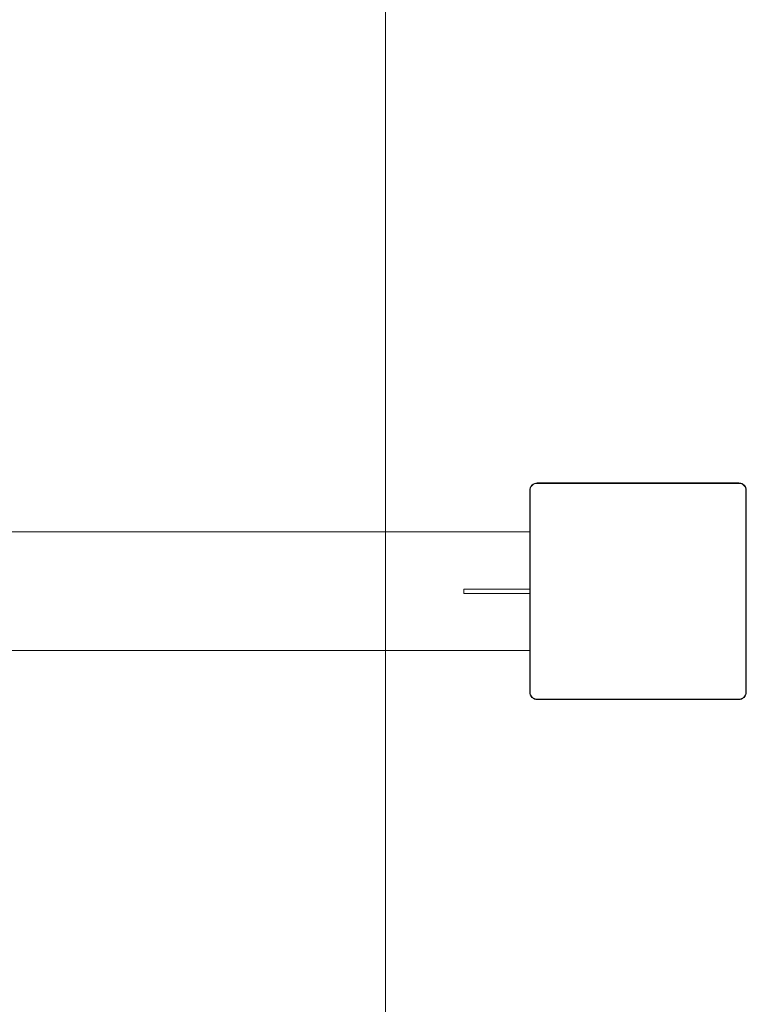
# Model space of a CAD drawing. Units: millimetres. Extents: x 3115 to 578302, y 1430 to 596964.
# Drawn here: x 6198 to 7171, y 4852 to 6171 of the extents above; entities that cross this region are included whole.
import ezdxf

# ---------------------------------------------------------------- set-up
doc = ezdxf.new("R2010")
doc.units = ezdxf.units.MM
doc.layers.add('Контур', color=7, linetype='Continuous', lineweight=15)
doc.layers.add('Подписи', color=7, linetype='Continuous', lineweight=15)

msp = doc.modelspace()

# ---------------------------------------------------------------- linework, layer by layer
at = {"layer": 'Контур'}
for p, q in [((6880.656, 5540.515), (6880.823, 5542.335)), ((6880.656, 5270.515), (6880.656, 5540.515)), ((6880.747, 5540.515), (6880.913, 5542.318)), ((6880.747, 5270.515), (6880.747, 5540.515)), ((6880.823, 5542.335), (6881.359, 5544.196)), ((6880.84, 5540.515), (6881.004, 5542.301)), ((6880.84, 5270.515), (6880.84, 5540.515)), ((6880.913, 5542.318), (6881.443, 5544.162)), ((6880.93, 5540.515), (6881.092, 5542.285)), ((6880.93, 5270.515), (6880.93, 5540.515)), ((6881.004, 5542.301), (6881.53, 5544.128)), ((6881.01, 5540.515), (6881.171, 5542.27)), ((6881.01, 5270.515), (6881.01, 5540.515)), ((6881.075, 5540.515), (6881.235, 5542.258)), ((6881.075, 5270.515), (6881.075, 5540.515)), ((6881.092, 5542.285), (6881.613, 5544.095)), ((6881.171, 5542.27), (6881.092, 5542.285)), ((6881.121, 5540.515), (6881.281, 5542.25)), ((6881.121, 5270.515), (6881.121, 5540.515)), ((6881.148, 5540.515), (6881.307, 5542.245)), ((6881.148, 5270.515), (6881.148, 5540.515)), ((6881.157, 5540.515), (6881.315, 5542.244)), ((6881.157, 5270.515), (6881.157, 5540.515)), ((6881.171, 5542.27), (6881.687, 5544.066)), ((6881.235, 5542.258), (6881.171, 5542.27)), ((6881.235, 5542.258), (6881.748, 5544.042)), ((6881.281, 5542.25), (6881.235, 5542.258)), ((6881.281, 5542.25), (6881.791, 5544.025)), ((6881.307, 5542.245), (6881.281, 5542.25)), ((6881.307, 5542.245), (6881.816, 5544.015)), ((6881.315, 5542.244), (6881.307, 5542.245)), ((6881.315, 5542.244), (6881.823, 5544.012)), ((6881.359, 5544.196), (6882.287, 5545.987)), ((6881.443, 5544.162), (6882.363, 5545.937)), ((6882.441, 5545.886), (6881.53, 5544.128)), ((6882.515, 5545.837), (6881.613, 5544.095)), ((6881.613, 5544.095), (6881.687, 5544.066)), ((6882.582, 5545.794), (6881.687, 5544.066)), ((6881.687, 5544.066), (6881.748, 5544.042)), ((6882.637, 5545.758), (6881.748, 5544.042)), ((6881.748, 5544.042), (6881.791, 5544.025)), ((6882.676, 5545.733), (6881.791, 5544.025)), ((6881.791, 5544.025), (6881.816, 5544.015)), ((6882.698, 5545.718), (6881.816, 5544.015)), ((6881.816, 5544.015), (6881.823, 5544.012)), ((6882.705, 5545.713), (6881.823, 5544.012)), ((6882.287, 5545.987), (6883.585, 5547.586)), ((6882.363, 5545.937), (6883.65, 5547.522)), ((6883.716, 5547.456), (6882.441, 5545.886)), ((6883.779, 5547.393), (6882.515, 5545.837)), ((6882.515, 5545.837), (6882.582, 5545.794)), ((6883.835, 5547.336), (6882.582, 5545.794)), ((6882.582, 5545.794), (6882.637, 5545.758)), ((6883.881, 5547.29), (6882.637, 5545.758)), ((6882.637, 5545.758), (6882.676, 5545.733)), ((6883.914, 5547.257), (6882.676, 5545.733)), ((6882.676, 5545.733), (6882.698, 5545.718)), ((6883.933, 5547.238), (6882.698, 5545.718)), ((6882.698, 5545.718), (6882.705, 5545.713)), ((6883.939, 5547.232), (6882.705, 5545.713)), ((6883.585, 5547.586), (6885.184, 5548.885)), ((6883.65, 5547.522), (6885.234, 5548.809)), ((6885.285, 5548.731), (6883.716, 5547.456)), ((6885.334, 5548.656), (6883.779, 5547.393)), ((6883.779, 5547.393), (6883.835, 5547.336)), ((6885.378, 5548.589), (6883.835, 5547.336)), ((6883.835, 5547.336), (6883.881, 5547.29)), ((6885.413, 5548.535), (6883.881, 5547.29)), ((6883.881, 5547.29), (6883.914, 5547.257)), ((6885.439, 5548.496), (6883.914, 5547.257)), ((6883.914, 5547.257), (6883.933, 5547.238)), ((6885.453, 5548.473), (6883.933, 5547.238)), ((6883.933, 5547.238), (6883.939, 5547.232)), ((6885.458, 5548.466), (6883.939, 5547.232)), ((6885.184, 5548.885), (6886.976, 5549.813)), ((6885.234, 5548.809), (6887.009, 5549.728)), ((6887.043, 5549.642), (6885.285, 5548.731)), ((6887.076, 5549.558), (6885.334, 5548.656)), ((6885.334, 5548.656), (6885.378, 5548.589)), ((6887.106, 5549.484), (6885.378, 5548.589)), ((6885.378, 5548.589), (6885.413, 5548.535)), ((6887.13, 5549.424), (6885.413, 5548.535)), ((6885.413, 5548.535), (6885.439, 5548.496)), ((6887.147, 5549.381), (6885.439, 5548.496)), ((6885.439, 5548.496), (6885.453, 5548.473)), ((6887.157, 5549.356), (6885.453, 5548.473)), ((6885.453, 5548.473), (6885.458, 5548.466)), ((6887.16, 5549.348), (6885.458, 5548.466)), ((6886.976, 5549.813), (6888.837, 5550.348)), ((6887.009, 5549.728), (6888.853, 5550.259)), ((6888.87, 5550.167), (6887.043, 5549.642)), ((6888.887, 5550.079), (6887.076, 5549.558)), ((6887.076, 5549.558), (6887.106, 5549.484)), ((6888.901, 5550), (6887.106, 5549.484)), ((6887.106, 5549.484), (6887.13, 5549.424)), ((6888.913, 5549.937), (6887.13, 5549.424)), ((6887.13, 5549.424), (6887.147, 5549.381)), ((6888.921, 5549.891), (6887.147, 5549.381)), ((6887.147, 5549.381), (6887.157, 5549.356)), ((6888.926, 5549.865), (6887.157, 5549.356)), ((6887.157, 5549.356), (6887.16, 5549.348)), ((6888.928, 5549.856), (6887.16, 5549.348)), ((6890.656, 5550.515), (6888.837, 5550.348)), ((6890.656, 5550.424), (6888.853, 5550.259)), ((6890.656, 5550.331), (6888.87, 5550.167)), ((6890.656, 5550.241), (6888.887, 5550.079)), ((6888.887, 5550.079), (6888.901, 5550)), ((6890.656, 5550.161), (6888.901, 5550)), ((6888.901, 5550), (6888.913, 5549.937)), ((6890.656, 5550.096), (6888.913, 5549.937)), ((6888.913, 5549.937), (6888.921, 5549.891)), ((6890.656, 5550.05), (6888.921, 5549.891)), ((6888.921, 5549.891), (6888.926, 5549.865)), ((6890.656, 5550.023), (6888.926, 5549.865)), ((6888.926, 5549.865), (6888.928, 5549.856)), ((6890.656, 5550.015), (6888.928, 5549.856)), ((6890.656, 5550.515), (7160.656, 5550.515)), ((6890.656, 5550.424), (7160.656, 5550.424)), ((6890.656, 5550.331), (7160.656, 5550.331)), ((6890.656, 5550.241), (7160.656, 5550.241)), ((6890.656, 5550.161), (7160.656, 5550.161)), ((6890.656, 5550.096), (7160.656, 5550.096)), ((6890.656, 5550.05), (7160.656, 5550.05)), ((7160.656, 5550.023), (6890.656, 5550.023)), ((6890.656, 5550.015), (7160.656, 5550.015)), ((7160.656, 5550.515), (7162.476, 5550.348)), ((7160.656, 5550.515), (7162.589, 5550.327)), ((7160.656, 5550.424), (7162.46, 5550.259)), ((7160.656, 5550.331), (7162.443, 5550.167)), ((7160.656, 5550.241), (7162.426, 5550.079)), ((7160.656, 5550.161), (7162.412, 5550)), ((7160.656, 5550.096), (7162.4, 5549.937)), ((7160.656, 5550.05), (7162.392, 5549.891)), ((7160.656, 5550.023), (7162.387, 5549.865)), ((7160.656, 5550.015), (7162.385, 5549.856)), ((7162.385, 5549.856), (7162.387, 5549.865)), ((7162.385, 5549.856), (7164.153, 5549.348)), ((7162.387, 5549.865), (7162.392, 5549.891)), ((7162.387, 5549.865), (7164.156, 5549.356)), ((7162.392, 5549.891), (7162.4, 5549.937)), ((7162.392, 5549.891), (7164.166, 5549.381)), ((7162.4, 5549.937), (7162.412, 5550)), ((7162.4, 5549.937), (7164.183, 5549.424)), ((7162.412, 5550), (7162.426, 5550.079)), ((7162.412, 5550), (7164.207, 5549.484)), ((7162.426, 5550.079), (7164.237, 5549.558)), ((7162.443, 5550.167), (7164.27, 5549.642)), ((7162.46, 5550.259), (7164.304, 5549.728)), ((7162.476, 5550.348), (7162.589, 5550.327)), ((7162.476, 5550.348), (7163.326, 5550.104)), ((7162.476, 5550.348), (7164.483, 5549.754)), ((7162.589, 5550.327), (7164.483, 5549.754)), ((7163.326, 5550.104), (7164.337, 5549.813)), ((7164.156, 5549.356), (7164.153, 5549.348)), ((7165.855, 5548.466), (7164.153, 5549.348)), ((7164.166, 5549.381), (7164.156, 5549.356)), ((7165.86, 5548.473), (7164.156, 5549.356)), ((7164.183, 5549.424), (7164.166, 5549.381)), ((7165.874, 5548.496), (7164.166, 5549.381)), ((7164.207, 5549.484), (7164.183, 5549.424)), ((7165.9, 5548.535), (7164.183, 5549.424)), ((7164.237, 5549.558), (7164.207, 5549.484)), ((7165.935, 5548.589), (7164.207, 5549.484)), ((7165.979, 5548.656), (7164.237, 5549.558)), ((7166.028, 5548.731), (7164.27, 5549.642)), ((7164.304, 5549.728), (7166.079, 5548.809)), ((7164.337, 5549.813), (7164.483, 5549.754)), ((7164.337, 5549.813), (7165.418, 5549.253)), ((7164.337, 5549.813), (7166.228, 5548.819)), ((7164.483, 5549.754), (7166.228, 5548.819)), ((7165.418, 5549.253), (7166.129, 5548.885)), ((7165.86, 5548.473), (7165.855, 5548.466)), ((7167.374, 5547.232), (7165.855, 5548.466)), ((7165.874, 5548.496), (7165.86, 5548.473)), ((7167.38, 5547.238), (7165.86, 5548.473)), ((7165.9, 5548.535), (7165.874, 5548.496)), ((7167.399, 5547.257), (7165.874, 5548.496)), ((7165.935, 5548.589), (7165.9, 5548.535)), ((7167.432, 5547.29), (7165.9, 5548.535)), ((7165.979, 5548.656), (7165.935, 5548.589)), ((7167.478, 5547.336), (7165.935, 5548.589)), ((7167.534, 5547.393), (7165.979, 5548.656)), ((7167.597, 5547.456), (7166.028, 5548.731)), ((7166.079, 5548.809), (7167.663, 5547.522)), ((7166.129, 5548.885), (7166.228, 5548.819)), ((7166.129, 5548.885), (7167.728, 5547.586)), ((7166.228, 5548.819), (7167.728, 5547.586)), ((7167.38, 5547.238), (7167.374, 5547.232)), ((7168.608, 5545.713), (7167.374, 5547.232)), ((7167.399, 5547.257), (7167.38, 5547.238)), ((7168.615, 5545.718), (7167.38, 5547.238)), ((7167.432, 5547.29), (7167.399, 5547.257)), ((7168.637, 5545.733), (7167.399, 5547.257)), ((7167.478, 5547.336), (7167.432, 5547.29)), ((7168.676, 5545.758), (7167.432, 5547.29)), ((7167.534, 5547.393), (7167.478, 5547.336)), ((7168.731, 5545.794), (7167.478, 5547.336)), ((7168.797, 5545.837), (7167.534, 5547.393)), ((7168.872, 5545.886), (7167.597, 5547.456)), ((7167.663, 5547.522), (7168.95, 5545.937)), ((7167.728, 5547.586), (7168.96, 5546.087)), ((7167.728, 5547.586), (7169.026, 5545.987)), ((7168.615, 5545.718), (7168.608, 5545.713)), ((7169.489, 5544.012), (7168.608, 5545.713)), ((7168.637, 5545.733), (7168.615, 5545.718)), ((7169.497, 5544.015), (7168.615, 5545.718)), ((7168.676, 5545.758), (7168.637, 5545.733)), ((7169.522, 5544.025), (7168.637, 5545.733)), ((7168.731, 5545.794), (7168.676, 5545.758)), ((7169.565, 5544.042), (7168.676, 5545.758)), ((7168.797, 5545.837), (7168.731, 5545.794)), ((7169.626, 5544.066), (7168.731, 5545.794)), ((7169.7, 5544.095), (7168.797, 5545.837)), ((7169.783, 5544.128), (7168.872, 5545.886)), ((7168.95, 5545.937), (7169.87, 5544.162)), ((7169.026, 5545.987), (7168.96, 5546.087)), ((7168.96, 5546.087), (7169.895, 5544.342)), ((7169.026, 5545.987), (7169.895, 5544.342)), ((7169.026, 5545.987), (7169.954, 5544.196)), ((7169.497, 5544.015), (7169.489, 5544.012)), ((7169.998, 5542.244), (7169.489, 5544.012)), ((7169.522, 5544.025), (7169.497, 5544.015)), ((7170.006, 5542.245), (7169.497, 5544.015)), ((7169.565, 5544.042), (7169.522, 5544.025)), ((7170.032, 5542.25), (7169.522, 5544.025)), ((7169.626, 5544.066), (7169.565, 5544.042)), ((7170.078, 5542.258), (7169.565, 5544.042)), ((7169.7, 5544.095), (7169.626, 5544.066)), ((7170.142, 5542.27), (7169.626, 5544.066)), ((7170.221, 5542.285), (7169.7, 5544.095)), ((7170.309, 5542.301), (7169.783, 5544.128)), ((7169.87, 5544.162), (7170.4, 5542.318)), ((7169.954, 5544.196), (7169.895, 5544.342)), ((7169.895, 5544.342), (7170.468, 5542.447)), ((7169.954, 5544.196), (7170.468, 5542.447)), ((7169.954, 5544.196), (7170.49, 5542.335)), ((7170.006, 5542.245), (7169.998, 5542.244)), ((7170.156, 5540.515), (7169.998, 5542.244)), ((7170.032, 5542.25), (7170.006, 5542.245)), ((7170.165, 5540.515), (7170.006, 5542.245)), ((7170.078, 5542.258), (7170.032, 5542.25)), ((7170.192, 5540.515), (7170.032, 5542.25)), ((7170.142, 5542.27), (7170.078, 5542.258)), ((7170.238, 5540.515), (7170.078, 5542.258)), ((7170.221, 5542.285), (7170.142, 5542.27)), ((7170.303, 5540.515), (7170.142, 5542.27)), ((7170.156, 5540.515), (7170.156, 5270.515)), ((7170.165, 5270.515), (7170.165, 5540.515)), ((7170.192, 5540.515), (7170.192, 5270.515)), ((7170.383, 5540.515), (7170.221, 5542.285)), ((7170.238, 5540.515), (7170.238, 5270.515)), ((7170.303, 5540.515), (7170.303, 5270.515)), ((7170.472, 5540.515), (7170.309, 5542.301)), ((7170.383, 5540.515), (7170.383, 5270.515)), ((7170.566, 5540.515), (7170.4, 5542.318)), ((7170.49, 5542.335), (7170.468, 5542.447)), ((7170.656, 5540.515), (7170.468, 5542.447)), ((7170.472, 5540.515), (7170.472, 5270.515)), ((7170.656, 5540.515), (7170.49, 5542.335)), ((7170.566, 5540.515), (7170.566, 5270.515)), ((7170.656, 5540.515), (7170.656, 5270.515)), ((6880.656, 5485.015), (3404.657, 5485.015)), ((6792.656, 5408.515), (6880.656, 5408.515)), ((6792.656, 5408.515), (6792.656, 5402.515)), ((6880.656, 5402.515), (6792.656, 5402.515)), ((3404.656, 5326.015), (6880.656, 5326.015)), ((6880.823, 5268.695), (6880.656, 5270.515)), ((6880.747, 5270.515), (6880.913, 5268.712)), ((6880.823, 5268.695), (6881.359, 5266.834)), ((6880.84, 5270.515), (6881.004, 5268.729)), ((6881.443, 5266.868), (6880.913, 5268.712)), ((6880.93, 5270.515), (6881.092, 5268.745)), ((6881.004, 5268.729), (6881.53, 5266.902)), ((6881.01, 5270.515), (6881.171, 5268.76)), ((6881.075, 5270.515), (6881.235, 5268.772)), ((6881.092, 5268.745), (6881.171, 5268.76)), ((6881.092, 5268.745), (6881.613, 5266.935)), ((6881.121, 5270.515), (6881.281, 5268.78)), ((6881.148, 5270.515), (6881.307, 5268.785)), ((6881.157, 5270.515), (6881.315, 5268.786)), ((6881.171, 5268.76), (6881.235, 5268.772)), ((6881.171, 5268.76), (6881.687, 5266.964)), ((6881.235, 5268.772), (6881.281, 5268.78)), ((6881.235, 5268.772), (6881.748, 5266.988)), ((6881.281, 5268.78), (6881.307, 5268.785)), ((6881.281, 5268.78), (6881.791, 5267.005)), ((6881.307, 5268.785), (6881.315, 5268.786)), ((6881.307, 5268.785), (6881.816, 5267.015)), ((6881.315, 5268.786), (6881.823, 5267.018)), ((6881.359, 5266.834), (6882.287, 5265.043)), ((6882.363, 5265.093), (6881.443, 5266.868)), ((6881.53, 5266.902), (6882.441, 5265.144)), ((6881.613, 5266.935), (6881.687, 5266.964)), ((6881.613, 5266.935), (6882.515, 5265.193)), ((6881.687, 5266.964), (6881.748, 5266.988)), ((6881.687, 5266.964), (6882.582, 5265.236)), ((6881.748, 5266.988), (6881.791, 5267.005)), ((6881.748, 5266.988), (6882.637, 5265.272)), ((6881.791, 5267.005), (6881.816, 5267.015)), ((6881.791, 5267.005), (6882.676, 5265.297)), ((6881.816, 5267.015), (6881.823, 5267.018)), ((6881.816, 5267.015), (6882.698, 5265.312)), ((6881.823, 5267.018), (6882.705, 5265.316)), ((6882.287, 5265.043), (6883.585, 5263.444)), ((6883.65, 5263.508), (6882.363, 5265.093)), ((6882.441, 5265.144), (6883.716, 5263.574)), ((6882.515, 5265.193), (6882.582, 5265.236)), ((6882.515, 5265.193), (6883.779, 5263.637)), ((6882.582, 5265.236), (6882.637, 5265.272)), ((6882.582, 5265.236), (6883.835, 5263.694)), ((6882.637, 5265.272), (6882.676, 5265.297)), ((6882.637, 5265.272), (6883.881, 5263.74)), ((6882.676, 5265.297), (6882.698, 5265.312)), ((6882.676, 5265.297), (6883.914, 5263.773)), ((6882.698, 5265.312), (6882.705, 5265.316)), ((6882.698, 5265.312), (6883.933, 5263.792)), ((6882.705, 5265.316), (6883.939, 5263.797)), ((6883.585, 5263.444), (6885.184, 5262.145)), ((6885.234, 5262.221), (6883.65, 5263.508)), ((6883.716, 5263.574), (6885.285, 5262.299)), ((6883.779, 5263.637), (6883.835, 5263.694)), ((6883.779, 5263.637), (6885.334, 5262.374)), ((6883.835, 5263.694), (6883.881, 5263.74)), ((6883.835, 5263.694), (6885.378, 5262.441)), ((6883.881, 5263.74), (6883.914, 5263.773)), ((6883.881, 5263.74), (6885.413, 5262.495)), ((6883.914, 5263.773), (6883.933, 5263.792)), ((6883.914, 5263.773), (6885.439, 5262.534)), ((6883.933, 5263.792), (6883.939, 5263.797)), ((6883.933, 5263.792), (6885.453, 5262.557)), ((6883.939, 5263.797), (6885.458, 5262.564)), ((6885.184, 5262.145), (6886.976, 5261.217)), ((6887.009, 5261.302), (6885.234, 5262.221)), ((6885.285, 5262.299), (6887.043, 5261.388)), ((6885.334, 5262.374), (6885.378, 5262.441)), ((6885.334, 5262.374), (6887.076, 5261.472)), ((6885.378, 5262.441), (6885.413, 5262.495)), ((6885.378, 5262.441), (6887.106, 5261.546)), ((6885.413, 5262.495), (6885.439, 5262.534)), ((6885.413, 5262.495), (6887.13, 5261.606)), ((6885.439, 5262.534), (6885.453, 5262.557)), ((6885.439, 5262.534), (6887.147, 5261.649)), ((6885.453, 5262.557), (6885.458, 5262.564)), ((6885.453, 5262.557), (6887.157, 5261.674)), ((6885.458, 5262.564), (6887.16, 5261.682)), ((6886.976, 5261.217), (6888.837, 5260.682)), ((6888.853, 5260.771), (6887.009, 5261.302)), ((6888.87, 5260.863), (6887.043, 5261.388)), ((6887.076, 5261.472), (6887.106, 5261.546)), ((6888.887, 5260.951), (6887.076, 5261.472)), ((6887.106, 5261.546), (6887.13, 5261.606)), ((6888.901, 5261.03), (6887.106, 5261.546)), ((6887.13, 5261.606), (6887.147, 5261.649)), ((6888.913, 5261.093), (6887.13, 5261.606)), ((6887.147, 5261.649), (6887.157, 5261.674)), ((6888.921, 5261.139), (6887.147, 5261.649)), ((6887.157, 5261.674), (6887.16, 5261.682)), ((6888.926, 5261.165), (6887.157, 5261.674)), ((6888.928, 5261.174), (6887.16, 5261.682)), ((6888.928, 5261.174), (6888.926, 5261.165)), ((6890.656, 5261.015), (6888.928, 5261.174)), ((7160.656, 5261.015), (7162.385, 5261.174)), ((7162.385, 5261.174), (7164.153, 5261.682)), ((7162.387, 5261.165), (7162.385, 5261.174)), ((7162.387, 5261.165), (7164.156, 5261.674)), ((7162.392, 5261.139), (7164.166, 5261.649)), ((7162.4, 5261.093), (7164.183, 5261.606)), ((7162.412, 5261.03), (7164.207, 5261.546)), ((7162.426, 5260.951), (7164.237, 5261.472)), ((7162.443, 5260.863), (7164.27, 5261.388)), ((7164.304, 5261.302), (7162.46, 5260.771)), ((7164.483, 5261.276), (7162.476, 5260.682)), ((7162.589, 5260.703), (7164.483, 5261.276)), ((7163.326, 5260.926), (7164.337, 5261.217)), ((7164.153, 5261.682), (7165.855, 5262.564)), ((7164.156, 5261.674), (7164.153, 5261.682)), ((7164.156, 5261.674), (7165.86, 5262.557)), ((7164.166, 5261.649), (7164.156, 5261.674)), ((7164.166, 5261.649), (7165.874, 5262.534)), ((7164.183, 5261.606), (7164.166, 5261.649)), ((7164.183, 5261.606), (7165.9, 5262.495)), ((7164.207, 5261.546), (7164.183, 5261.606)), ((7164.207, 5261.546), (7165.935, 5262.441)), ((7164.237, 5261.472), (7164.207, 5261.546)), ((7164.237, 5261.472), (7165.979, 5262.374)), ((7164.27, 5261.388), (7166.028, 5262.299)), ((7166.079, 5262.221), (7164.304, 5261.302)), ((7166.228, 5262.211), (7164.337, 5261.217)), ((7164.337, 5261.217), (7165.418, 5261.777)), ((7164.483, 5261.276), (7164.337, 5261.217)), ((7164.483, 5261.276), (7166.228, 5262.211)), ((7165.418, 5261.777), (7166.129, 5262.145)), ((7165.855, 5262.564), (7167.374, 5263.797)), ((7165.86, 5262.557), (7165.855, 5262.564)), ((7165.86, 5262.557), (7167.38, 5263.792)), ((7165.874, 5262.534), (7165.86, 5262.557)), ((7165.874, 5262.534), (7167.399, 5263.773)), ((7165.9, 5262.495), (7165.874, 5262.534)), ((7165.9, 5262.495), (7167.432, 5263.74)), ((7165.935, 5262.441), (7165.9, 5262.495)), ((7165.935, 5262.441), (7167.478, 5263.694)), ((7165.979, 5262.374), (7165.935, 5262.441)), ((7165.979, 5262.374), (7167.534, 5263.637)), ((7166.028, 5262.299), (7167.597, 5263.574)), ((7167.663, 5263.508), (7166.079, 5262.221)), ((7167.728, 5263.444), (7166.129, 5262.145)), ((7166.228, 5262.211), (7166.129, 5262.145)), ((7166.228, 5262.211), (7167.728, 5263.444)), ((7167.374, 5263.797), (7168.608, 5265.316)), ((7167.38, 5263.792), (7167.374, 5263.797)), ((7167.38, 5263.792), (7168.615, 5265.312)), ((7167.399, 5263.773), (7167.38, 5263.792)), ((7167.399, 5263.773), (7168.637, 5265.297)), ((7167.432, 5263.74), (7167.399, 5263.773)), ((7167.432, 5263.74), (7168.676, 5265.272)), ((7167.478, 5263.694), (7167.432, 5263.74)), ((7167.478, 5263.694), (7168.731, 5265.236)), ((7167.534, 5263.637), (7167.478, 5263.694)), ((7167.534, 5263.637), (7168.797, 5265.193)), ((7167.597, 5263.574), (7168.872, 5265.144)), ((7168.95, 5265.093), (7167.663, 5263.508)), ((7167.728, 5263.444), (7169.026, 5265.043)), ((7167.728, 5263.444), (7168.96, 5264.943)), ((7168.608, 5265.316), (7169.489, 5267.018)), ((7168.615, 5265.312), (7168.608, 5265.316)), ((7168.615, 5265.312), (7169.497, 5267.015)), ((7168.637, 5265.297), (7168.615, 5265.312)), ((7168.637, 5265.297), (7169.522, 5267.005)), ((7168.676, 5265.272), (7168.637, 5265.297)), ((7168.676, 5265.272), (7169.565, 5266.988)), ((7168.731, 5265.236), (7168.676, 5265.272)), ((7168.731, 5265.236), (7169.626, 5266.964)), ((7168.797, 5265.193), (7168.731, 5265.236)), ((7168.797, 5265.193), (7169.7, 5266.935)), ((7168.872, 5265.144), (7169.783, 5266.902)), ((7169.87, 5266.868), (7168.95, 5265.093)), ((7168.96, 5264.943), (7169.895, 5266.688)), ((7168.96, 5264.943), (7169.026, 5265.043)), ((7169.026, 5265.043), (7169.954, 5266.834)), ((7169.895, 5266.688), (7169.026, 5265.043)), ((7169.998, 5268.786), (7169.489, 5267.018)), ((7169.497, 5267.015), (7169.489, 5267.018)), ((7170.006, 5268.785), (7169.497, 5267.015)), ((7169.522, 5267.005), (7169.497, 5267.015)), ((7170.032, 5268.78), (7169.522, 5267.005)), ((7169.565, 5266.988), (7169.522, 5267.005)), ((7170.078, 5268.772), (7169.565, 5266.988)), ((7169.626, 5266.964), (7169.565, 5266.988)), ((7170.142, 5268.76), (7169.626, 5266.964)), ((7169.7, 5266.935), (7169.626, 5266.964)), ((7170.221, 5268.745), (7169.7, 5266.935)), ((7170.309, 5268.729), (7169.783, 5266.902)), ((7170.4, 5268.712), (7169.87, 5266.868)), ((7169.895, 5266.688), (7170.468, 5268.583)), ((7169.895, 5266.688), (7169.954, 5266.834)), ((7170.49, 5268.695), (7169.954, 5266.834)), ((7170.468, 5268.583), (7169.954, 5266.834)), ((7170.156, 5270.515), (7169.998, 5268.786)), ((7169.998, 5268.786), (7170.006, 5268.785)), ((7170.165, 5270.515), (7170.006, 5268.785)), ((7170.006, 5268.785), (7170.032, 5268.78)), ((7170.192, 5270.515), (7170.032, 5268.78)), ((7170.032, 5268.78), (7170.078, 5268.772)), ((7170.238, 5270.515), (7170.078, 5268.772)), ((7170.078, 5268.772), (7170.142, 5268.76)), ((7170.303, 5270.515), (7170.142, 5268.76)), ((7170.142, 5268.76), (7170.221, 5268.745)), ((7170.383, 5270.515), (7170.221, 5268.745)), ((7170.472, 5270.515), (7170.309, 5268.729)), ((7170.566, 5270.515), (7170.4, 5268.712)), ((7170.468, 5268.583), (7170.656, 5270.515)), ((7170.49, 5268.695), (7170.468, 5268.583)), ((7170.49, 5268.695), (7170.656, 5270.515)), ((6890.656, 5260.515), (6888.837, 5260.682)), ((6890.656, 5260.606), (6888.853, 5260.771)), ((6890.656, 5260.699), (6888.87, 5260.863)), ((6888.901, 5261.03), (6888.887, 5260.951)), ((6890.656, 5260.789), (6888.887, 5260.951)), ((6888.913, 5261.093), (6888.901, 5261.03)), ((6890.656, 5260.869), (6888.901, 5261.03)), ((6888.921, 5261.139), (6888.913, 5261.093)), ((6890.656, 5260.933), (6888.913, 5261.093)), ((6888.926, 5261.165), (6888.921, 5261.139)), ((6890.656, 5260.98), (6888.921, 5261.139)), ((6890.656, 5261.007), (6888.926, 5261.165)), ((7160.656, 5261.015), (6890.656, 5261.015)), ((6890.656, 5261.007), (7160.656, 5261.007)), ((7160.656, 5260.98), (6890.656, 5260.98)), ((7160.656, 5260.933), (6890.656, 5260.933)), ((7160.656, 5260.869), (6890.656, 5260.869)), ((7160.656, 5260.789), (6890.656, 5260.789)), ((7160.656, 5260.699), (6890.656, 5260.699)), ((7160.656, 5260.606), (6890.656, 5260.606)), ((6890.656, 5260.515), (7160.656, 5260.515)), ((7160.656, 5261.007), (7162.387, 5261.165)), ((7160.656, 5260.98), (7162.392, 5261.139)), ((7160.656, 5260.933), (7162.4, 5261.093)), ((7160.656, 5260.869), (7162.412, 5261.03)), ((7160.656, 5260.789), (7162.426, 5260.951)), ((7160.656, 5260.699), (7162.443, 5260.863)), ((7160.656, 5260.606), (7162.46, 5260.771)), ((7160.656, 5260.515), (7162.589, 5260.703)), ((7160.656, 5260.515), (7162.476, 5260.682)), ((7162.392, 5261.139), (7162.387, 5261.165)), ((7162.4, 5261.093), (7162.392, 5261.139)), ((7162.412, 5261.03), (7162.4, 5261.093)), ((7162.426, 5260.951), (7162.412, 5261.03)), ((7162.476, 5260.682), (7163.326, 5260.926)), ((7162.589, 5260.703), (7162.476, 5260.682))]:
    msp.add_line(p, q, dxfattribs=at)
at = {"layer": 'Подписи', "ltscale": 600}
msp.add_line((6687.656, 9055.496), (6687.656, 1755.496), dxfattribs=at)

doc.saveas('drawing.dxf')
